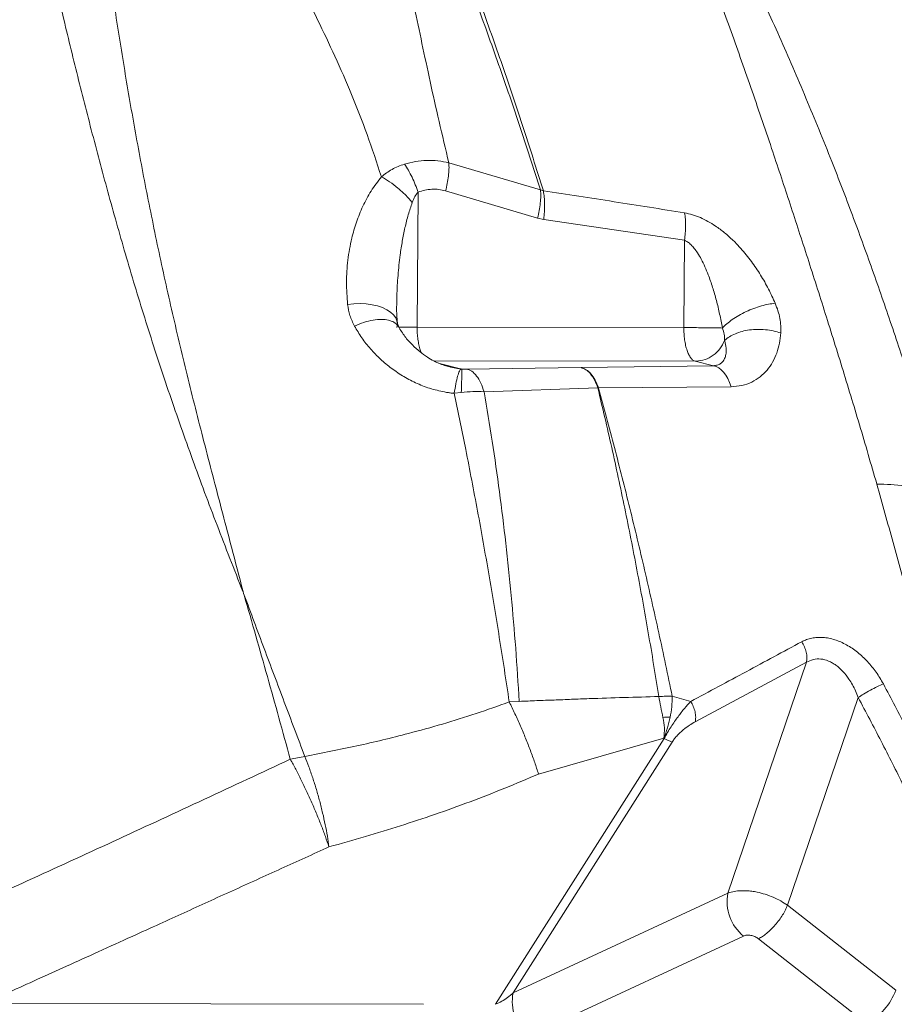
# Model space of a CAD drawing. Units: millimetres. Extents: x -5877 to 24733, y -22298 to 11378.
# Drawn here: x -402 to -7, y -13838 to -13394 of the extents above; entities that cross this region are included whole.
import ezdxf

# ---------------------------------------------------------------- set-up
doc = ezdxf.new("R2010")
doc.units = ezdxf.units.MM

msp = doc.modelspace()

# ---------------------------------------------------------------- linework, layer by layer
at = {"color": 7, "linetype": 'Continuous', "lineweight": 15}
for p, q in [((-208.34, -13458.44), (-166.99, -13470.63)), ((-222.65, -13532.49), (-222.21, -13471.66)), ((-168.34, -13483.33), (-209.81, -13471.08)), ((-166.99, -13470.63), (-165.74, -13471.1)), ((-165.58, -13483.92), (-168.34, -13483.33)), ((-165.58, -13483.92), (-102.08, -13493.33)), ((-102.08, -13493.33), (-102.37, -13532.7)), ((-230.96, -13532.43), (-231.58, -13530.44)), ((-250.92, -13531.98), (-250.91, -13531.99)), ((-231.07, -13532.45), (-231.03, -13532.54)), ((-222.65, -13532.49), (-102.37, -13532.7)), ((-89, -13549.88), (-97.23, -13547.86)), ((-97.21, -13547.86), (-97.23, -13547.86)), ((-97.21, -13547.86), (-96.79, -13547.86)), ((-202.42, -13551.36), (-202.77, -13551.33)), ((-200.36, -13551.39), (-148.75, -13550.75)), ((-89, -13549.88), (-148.69, -13550.75)), ((-141.17, -13559.9), (-192.49, -13561.59)), ((-141.17, -13559.9), (-140.86, -13559.91)), ((-81.07, -13559.36), (-140.86, -13559.91)), ((-202.73, -13561.9), (-205.9, -13562.31)), ((-200.71, -13587.67), (-205.9, -13562.31)), ((-300.9, -13652.52), (-301.13, -13651.64)), ((-300.58, -13653.38), (-300.89, -13652.52)), ((-47.07, -13683.6), (-97.22, -13710.42)), ((-82.48, -13787.65), (-47.07, -13683.6)), ((-99.28, -13701.25), (-107.61, -13698.93)), ((-176.6, -13701.3), (-181.1, -13701.47)), ((-55.64, -13793.15), (-23.76, -13699.47)), ((-187.24, -13837.79), (-111.24, -13717.91)), ((-107.65, -13719.55), (-179.37, -13832.68)), ((-111.4, -13717.87), (-167.91, -13733.97)), ((-111.4, -13717.87), (-111.24, -13717.91)), ((-82.48, -13787.65), (-179.37, -13832.68)), ((-6.72, -13831.48), (-55.64, -13793.15)), ((-75.49, -13807), (-172.37, -13852.02)), ((-19.8, -13846.53), (-68.72, -13808.2)), ((-219.75, -13837.73), (-417.98, -13837.4))]:
    msp.add_line(p, q, dxfattribs=at)
at = {"color": 8, "linetype": 'Continuous', "lineweight": 15}
for p, q in [((-97.23, -13547.86), (-215.17, -13547.67)), ((-202.42, -13551.36), (-212.63, -13548.86))]:
    msp.add_line(p, q, dxfattribs=at)
at = {"color": 7, "linetype": 'Continuous', "lineweight": 15, "flags": 128}
for points in [[(-253.98, -13522.26), (-251.17, -13521.97), (-248.35, -13521.9), (-245.6, -13522.03), (-242.97, -13522.38), (-240.51, -13522.94), (-238.27, -13523.68), (-236.29, -13524.61), (-234.62, -13525.69), (-233.28, -13526.91), (-232.31, -13528.25), (-231.73, -13529.67), (-231.54, -13531.15), (-231.75, -13532.65)], [(-102.37, -13532.7), (-101.68, -13532.7), (-100.98, -13532.7), (-100.27, -13532.7), (-99.55, -13532.71), (-98.83, -13532.71), (-98.1, -13532.71), (-97.36, -13532.72), (-96.63, -13532.72)], [(-81.07, -13559.36), (-81.77, -13557.45), (-82.58, -13555.71), (-83.48, -13554.16), (-84.48, -13552.82), (-85.54, -13551.71), (-86.66, -13550.84), (-87.82, -13550.23), (-89, -13549.88)]]:
    msp.add_lwpolyline(points, dxfattribs=at)
at = {"color": 8, "linetype": 'Continuous', "lineweight": 15}
msp.add_arc((-224.59, -13862.57), 330.08, 89.6637, 91.1063, dxfattribs=at)
at = {"color": 7, "linetype": 'Continuous', "lineweight": 15}
for centre, radius, start, end in [((-155.66, -13698.73), 48.05, 348.4189, 359.7536), ((-162.35, -13697.63), 54.82, 338.3364, 348.7006), ((-99.11, -13696.07), 24.98, 240.9606, 250.0229), ((-254.76, -13840.02), 115.47, 99.2321, 102.5449), ((-62.89, -13791.51), 19.97, 168.8677, 230.8754), ((-35.11, -13820.03), 30.61, 300, 338.0321), ((-159.77, -13836.53), 19.97, 168.8677, 230.8754)]:
    msp.add_arc(centre, radius, start, end, dxfattribs=at)
for points, knots in [([(-301.13, -13651.64), (-303.85, -13641.22), (-309.3, -13620.44), (-317.35, -13589.8), (-325.06, -13559.61), (-332.22, -13529.89), (-338.75, -13500.56), (-344.68, -13471.62), (-350.05, -13443.06), (-354.98, -13414.45), (-359.49, -13385.83), (-363.63, -13357.25), (-367.42, -13329.15), (-370.97, -13301.55), (-374.38, -13274.5), (-377.87, -13247.38), (-381.59, -13220.29), (-385.78, -13193.3), (-390.56, -13167.03), (-395.77, -13143.33), (-401.38, -13122.01), (-407.27, -13102.93), (-414, -13084.27), (-421.68, -13065.88), (-430.41, -13047.74), (-440.19, -13029.81), (-450.82, -13012.17), (-462.18, -12994.82), (-474.15, -12977.76), (-486.56, -12960.99), (-495.1, -12950.11), (-499.37, -12944.68)], [0, 0, 0, 0, 0.034827, 0.069532, 0.104123, 0.138634, 0.173185, 0.207796, 0.242474, 0.27722, 0.31369, 0.350228, 0.386824, 0.423472, 0.460161, 0.496882, 0.536163, 0.575458, 0.614761, 0.654071, 0.684966, 0.715876, 0.746811, 0.777786, 0.809446, 0.84116, 0.872913, 0.904693, 0.936481, 0.968255, 1, 1, 1, 1]), ([(-301.23, -13651.67), (-305.15, -13641.7), (-312.98, -13621.76), (-324, -13592.17), (-334.37, -13562.79), (-343.93, -13533.65), (-352.69, -13504.91), (-360.78, -13476.59), (-368.29, -13448.69), (-375.35, -13421.06), (-382.34, -13392.46), (-389.25, -13362.94), (-396.1, -13332.57), (-402.65, -13302.58), (-408.96, -13273.01), (-415.04, -13243.91), (-420.9, -13215.39), (-426.55, -13187.49), (-430.19, -13169.52), (-432.01, -13160.55)], [0, 0, 0, 0, 0.055406, 0.110835, 0.166288, 0.22179, 0.277428, 0.332216, 0.387145, 0.442209, 0.4974, 0.56025, 0.623212, 0.686242, 0.749282, 0.812258, 0.875087, 0.937688, 1, 1, 1, 1]), ([(-238.77, -13464.66), (-240.86, -13458.29), (-245.01, -13445.67), (-252.06, -13427.62), (-259.61, -13410.4), (-267.46, -13393.91), (-274.31, -13380.28), (-280.02, -13369.22), (-284.46, -13360.61), (-288.92, -13352.35), (-293.78, -13344.69), (-298.63, -13337.35), (-303.45, -13329.96), (-307.57, -13323.1), (-310.96, -13316.66), (-313.58, -13310.66), (-315.66, -13304.78), (-316.61, -13299.25), (-316.91, -13294.46), (-316.87, -13290.12), (-316.63, -13286.11), (-316.28, -13282.35), (-315.69, -13277.24), (-314.79, -13270.81), (-313.91, -13264.36), (-313.36, -13259.31), (-313.05, -13255.52), (-312.87, -13251.63), (-312.87, -13247.57), (-313.16, -13243.25), (-313.87, -13238.55), (-315.48, -13232.81), (-318.39, -13226.31), (-321.55, -13219.05), (-324.77, -13211.83), (-326.92, -13207.06), (-328, -13204.68)], [0, 0, 0, 0, 0.064691, 0.128354, 0.190738, 0.252032, 0.312541, 0.346293, 0.379985, 0.412848, 0.44377, 0.47382, 0.504081, 0.535706, 0.558053, 0.581806, 0.60655, 0.626315, 0.643926, 0.659835, 0.674561, 0.688463, 0.70178, 0.731753, 0.760895, 0.775095, 0.789549, 0.80446, 0.820103, 0.836881, 0.855384, 0.876225, 0.907132, 0.9381, 0.969056, 1, 1, 1, 1]), ([(-208.34, -13458.44), (-209.83, -13452.16), (-212.81, -13439.71), (-216.8, -13421.81), (-220.46, -13404.62), (-223.95, -13388.08), (-226.92, -13374.36), (-229.4, -13363.21), (-231.51, -13354.54), (-233.29, -13346.27), (-234.62, -13338.48), (-235.89, -13330.92), (-237.33, -13323.28), (-238.92, -13316.68), (-240.6, -13311.11), (-242.17, -13306.66), (-244.06, -13302.04), (-246.37, -13297.27), (-249.27, -13292.59), (-252.36, -13288.19), (-255.41, -13284.24), (-258.37, -13280.61), (-261.26, -13277.21), (-265.31, -13272.6), (-270.57, -13266.79), (-275.91, -13260.96), (-280.05, -13256.38), (-283.1, -13252.92), (-286.17, -13249.35), (-289.26, -13245.6), (-292.39, -13241.57), (-295.55, -13237.14), (-298.93, -13231.62), (-302.05, -13225.22), (-305.67, -13218.09), (-309.3, -13210.99), (-311.74, -13206.31), (-312.96, -13203.97)], [0, 0, 0, 0, 0.064701, 0.128332, 0.190759, 0.252178, 0.312894, 0.346795, 0.380659, 0.413292, 0.444188, 0.474437, 0.505089, 0.537289, 0.554263, 0.572022, 0.590482, 0.609126, 0.628477, 0.645684, 0.661289, 0.675784, 0.689499, 0.702661, 0.73235, 0.761289, 0.775411, 0.789802, 0.804659, 0.820257, 0.836992, 0.855444, 0.876219, 0.907113, 0.938088, 0.96905, 1, 1, 1, 1]), ([(-274.59, -13205.34), (-269.63, -13215.25), (-259.73, -13235.06), (-245.36, -13265.82), (-231.33, -13297.41), (-218.58, -13327.79), (-207.03, -13356.76), (-196.63, -13384.14), (-186.48, -13412.2), (-176.57, -13440.93), (-170.19, -13460.73), (-166.99, -13470.63)], [0, 0, 0, 0, 0.125294, 0.250493, 0.375656, 0.500861, 0.600974, 0.70089, 0.800655, 0.900332, 1, 1, 1, 1]), ([(-273.24, -13205.3), (-268.22, -13215.23), (-258.17, -13235.08), (-243.63, -13265.93), (-229.48, -13297.59), (-216.68, -13328.04), (-205.14, -13357.08), (-194.8, -13384.5), (-184.77, -13412.61), (-175.04, -13441.37), (-168.84, -13461.19), (-165.74, -13471.1)], [0, 0, 0, 0, 0.12531, 0.25052, 0.375691, 0.500899, 0.601009, 0.700919, 0.800675, 0.900342, 1, 1, 1, 1]), ([(-15.39, -13603.19), (-17.97, -13594.28), (-23.14, -13576.44), (-31.09, -13550.31), (-39.06, -13524.73), (-47.02, -13499.81), (-54.94, -13475.54), (-63.29, -13450.34), (-72.15, -13424.31), (-81.64, -13397.53), (-91.19, -13371.52), (-100.79, -13346.19), (-107.29, -13329.82), (-110.53, -13321.65)], [0, 0, 0, 0, 0.0848, 0.169815, 0.25466, 0.338994, 0.422858, 0.506287, 0.605894, 0.70502, 0.803716, 0.902027, 1, 1, 1, 1]), ([(15.97, -13609.47), (13.3, -13600.62), (7.98, -13582.95), (-0.25, -13557.01), (-8.69, -13531.51), (-17.37, -13506.48), (-26.32, -13481.9), (-36.24, -13456.07), (-47.24, -13429.18), (-59.21, -13401.45), (-71.54, -13374.51), (-84.24, -13348.27), (-93.03, -13331.41), (-97.42, -13322.98)], [0, 0, 0, 0, 0.083542, 0.166794, 0.250097, 0.333321, 0.416464, 0.499625, 0.599954, 0.700154, 0.800193, 0.900084, 1, 1, 1, 1]), ([(-238.77, -13464.66), (-237.2, -13463.5), (-234.83, -13461.75), (-231.26, -13459.99), (-229.33, -13459.33), (-228.35, -13459)], [0, 0, 0, 0, 0.486849, 0.740144, 1, 1, 1, 1]), ([(-228.35, -13459), (-226.7, -13458.57), (-223.37, -13457.7), (-218.3, -13457.24), (-213.23, -13457.39), (-209.96, -13458.09), (-208.34, -13458.44)], [0, 0, 0, 0, 0.2478216, 0.4980502, 0.749304, 1, 1, 1, 1]), ([(-228.35, -13459), (-227.77, -13459.9), (-226.58, -13461.71), (-224.93, -13464.87), (-223.42, -13468.22), (-222.61, -13470.52), (-222.21, -13471.66)], [0, 0, 0, 0, 0.247881, 0.5, 0.752119, 1, 1, 1, 1]), ([(-209.81, -13471.08), (-209.53, -13469.95), (-208.98, -13467.66), (-208.48, -13464.33), (-208.22, -13461.17), (-208.3, -13459.34), (-208.34, -13458.44)], [0, 0, 0, 0, 0.2480172, 0.5, 0.7519828, 1, 1, 1, 1]), ([(-253.98, -13522.26), (-254.23, -13518.93), (-254.73, -13512.27), (-254.05, -13502.27), (-252.46, -13493.19), (-250.11, -13485.07), (-247.24, -13477.95), (-243.63, -13471.03), (-240.39, -13466.78), (-238.77, -13464.66)], [0, 0, 0, 0, 0.167309, 0.334385, 0.501226, 0.626217, 0.751044, 0.875664, 1, 1, 1, 1]), ([(-224.85, -13476.28), (-225.8, -13475.18), (-227.74, -13472.94), (-231.27, -13469.75), (-235.03, -13466.85), (-237.53, -13465.38), (-238.77, -13464.66)], [0, 0, 0, 0, 0.246505, 0.5, 0.753495, 1, 1, 1, 1]), ([(-224.85, -13476.28), (-224.5, -13475.35), (-223.85, -13473.66), (-222.72, -13472.29), (-222.21, -13471.66)], [0, 0, 0, 0, 0.548155, 1, 1, 1, 1]), ([(-222.21, -13471.66), (-221.2, -13471.32), (-219.19, -13470.62), (-216.05, -13470.23), (-212.88, -13470.31), (-210.83, -13470.82), (-209.81, -13471.08)], [0, 0, 0, 0, 0.250022, 0.50002, 0.750007, 1, 1, 1, 1]), ([(-166.99, -13470.63), (-166.95, -13471.54), (-166.85, -13473.37), (-167.07, -13476.54), (-167.54, -13479.89), (-168.08, -13482.19), (-168.34, -13483.33)], [0, 0, 0, 0, 0.248008, 0.5, 0.751992, 1, 1, 1, 1]), ([(-165.74, -13471.1), (-155.11, -13472.68), (-133.85, -13475.86), (-112.63, -13479.27), (-102.01, -13480.98)], [0, 0, 0, 0, 0.499958, 1, 1, 1, 1]), ([(-165.74, -13471.1), (-165.59, -13472.02), (-165.29, -13473.89), (-165.14, -13477.09), (-165.21, -13480.46), (-165.46, -13482.77), (-165.58, -13483.92)], [0, 0, 0, 0, 0.248084, 0.5, 0.751916, 1, 1, 1, 1]), ([(-102.01, -13480.98), (-101.89, -13481.88), (-101.65, -13483.7), (-101.57, -13486.78), (-101.68, -13490.02), (-101.95, -13492.23), (-102.08, -13493.33)], [0, 0, 0, 0, 0.248241, 0.5, 0.751759, 1, 1, 1, 1]), ([(-102.01, -13480.98), (-100.83, -13481.22), (-98.46, -13481.71), (-94.91, -13483.06), (-91.47, -13484.76), (-87.79, -13487.02), (-83.98, -13489.87), (-80.14, -13493.31), (-76.02, -13497.61), (-71.81, -13502.82), (-67.7, -13508.96), (-64.11, -13515.28), (-62.16, -13519.59), (-61.18, -13521.74)], [0, 0, 0, 0, 0.061614, 0.123449, 0.185499, 0.247734, 0.330917, 0.414303, 0.497828, 0.623245, 0.748788, 0.874388, 1, 1, 1, 1]), ([(-102.08, -13493.33), (-101.58, -13493.56), (-100.79, -13493.92), (-99.82, -13494.69), (-98.8, -13495.61), (-97.56, -13497.03), (-96.02, -13499.21), (-94.42, -13501.98), (-92.83, -13505.29), (-91.09, -13509.5), (-89.34, -13514.59), (-87.65, -13520.53), (-86.18, -13526.65), (-85.39, -13530.8), (-85, -13532.88)], [0, 0, 0, 0, 0.039182, 0.060965, 0.084504, 0.132374, 0.187632, 0.263509, 0.346263, 0.434698, 0.57036, 0.710715, 0.854271, 1, 1, 1, 1]), ([(-61.18, -13521.75), (-62.15, -13521.86), (-64.15, -13522.1), (-67.43, -13522.89), (-70.87, -13524.01), (-74.33, -13525.46), (-77.61, -13527.16), (-80.55, -13529.03), (-83.08, -13530.96), (-84.37, -13532.25), (-85, -13532.88)], [0, 0, 0, 0, 0.1178851, 0.2416641, 0.3697095, 0.5, 0.6302905, 0.758336, 0.8821149, 1, 1, 1, 1]), ([(-61.18, -13521.75), (-60.74, -13522.87), (-59.85, -13525.13), (-59.03, -13528.52), (-58.58, -13531.87), (-58.64, -13534.03), (-58.67, -13535.1)], [0, 0, 0, 0, 0.2506, 0.500885, 0.750721, 1, 1, 1, 1]), ([(-250.92, -13531.98), (-251.67, -13530.42), (-253.18, -13527.32), (-253.72, -13523.95), (-253.98, -13522.26)], [0, 0, 0, 0, 0.5002854, 1, 1, 1, 1]), ([(-231.57, -13530.5), (-231.67, -13529.36), (-231.87, -13527.08), (-231.89, -13524.67), (-231.89, -13523.46)], [0, 0, 0, 0, 0.500577, 1, 1, 1, 1]), ([(-209.44, -13561.88), (-211.71, -13561.42), (-216.26, -13560.5), (-222.66, -13558.01), (-228.66, -13554.9), (-234.2, -13551.19), (-239.25, -13546.98), (-243.75, -13542.35), (-247.73, -13537.37), (-249.85, -13533.78), (-250.91, -13531.99)], [0, 0, 0, 0, 0.123656, 0.247931, 0.372695, 0.497828, 0.623218, 0.748759, 0.874374, 1, 1, 1, 1]), ([(-207.27, -13550.54), (-208.06, -13550.35), (-209.74, -13549.94), (-212.53, -13548.98), (-215.32, -13547.65), (-218.28, -13545.88), (-221.6, -13543.49), (-225.02, -13540.42), (-228.4, -13536.65), (-230.15, -13533.76), (-231.07, -13532.24)], [0, 0, 0, 0, 0.0652838, 0.1393709, 0.2286657, 0.3386962, 0.4719187, 0.6278876, 0.8050545, 1, 1, 1, 1]), ([(-85, -13532.88), (-84.65, -13533.84), (-83.96, -13535.74), (-83.98, -13537.57), (-84, -13538.49)], [0, 0, 0, 0, 0.4999983, 1, 1, 1, 1]), ([(-58.67, -13535.1), (-59.78, -13534.77), (-62.02, -13534.1), (-65.62, -13533.57), (-69.25, -13533.43), (-72.78, -13533.69), (-76.14, -13534.35), (-79.21, -13535.39), (-81.92, -13536.76), (-83.31, -13537.92), (-84, -13538.49)], [0, 0, 0, 0, 0.1241587, 0.2502486, 0.3762112, 0.5000001, 0.6237889, 0.7497515, 0.8758414, 1, 1, 1, 1]), ([(-58.67, -13535.1), (-58.84, -13536.67), (-59.16, -13539.8), (-60.41, -13544.19), (-62.25, -13548.27), (-64.74, -13551.9), (-67.88, -13554.99), (-71.68, -13557.38), (-76.07, -13559.01), (-79.4, -13559.24), (-81.07, -13559.36)], [0, 0, 0, 0, 0.126204, 0.252067, 0.377555, 0.502646, 0.627339, 0.751697, 0.875849, 1, 1, 1, 1]), ([(-84, -13538.49), (-83.85, -13539.05), (-83.57, -13540.12), (-83.35, -13541.64), (-83.27, -13543), (-83.33, -13544.22), (-83.5, -13545.28), (-83.86, -13546.5), (-84.53, -13547.77), (-85.71, -13548.91), (-87.14, -13549.66), (-88.4, -13549.81), (-88.99, -13549.88)], [0, 0, 0, 0, 0.111768, 0.215801, 0.312132, 0.400804, 0.48187, 0.555402, 0.691446, 0.809606, 0.911579, 1, 1, 1, 1]), ([(-205.9, -13562.31), (-205.68, -13560.82), (-205.23, -13557.85), (-204.42, -13554.47), (-203.58, -13552.08), (-203.04, -13551.58), (-202.77, -13551.33)], [0, 0, 0, 0, 0.249894, 0.500012, 0.750124, 1, 1, 1, 1]), ([(-202.42, -13551.36), (-202.42, -13551.62), (-202.43, -13552.14), (-202.49, -13554.45), (-202.59, -13557.67), (-202.68, -13560.49), (-202.73, -13561.9)], [0, 0, 0, 0, 0.249887, 0.500015, 0.750133, 1, 1, 1, 1]), ([(-200.36, -13551.39), (-200.68, -13551.39), (-201.34, -13551.39), (-202.06, -13551.37), (-202.42, -13551.36)], [0, 0, 0, 0, 0.499963, 1, 1, 1, 1]), ([(-192.49, -13561.59), (-192.94, -13560.25), (-193.84, -13557.52), (-195.77, -13554.4), (-197.97, -13552.16), (-199.57, -13551.64), (-200.36, -13551.39)], [0, 0, 0, 0, 0.246277, 0.5, 0.753723, 1, 1, 1, 1]), ([(-148.75, -13550.75), (-148.01, -13550.98), (-146.51, -13551.46), (-144.41, -13553.45), (-142.54, -13556.24), (-141.62, -13558.69), (-141.17, -13559.9)], [0, 0, 0, 0, 0.246735, 0.5, 0.753265, 1, 1, 1, 1]), ([(-148.69, -13550.75), (-148.7, -13550.75), (-148.71, -13550.75), (-148.72, -13550.75), (-148.72, -13550.75), (-148.72, -13550.75), (-148.72, -13550.75), (-148.72, -13550.75), (-148.72, -13550.75), (-148.72, -13550.75), (-148.72, -13550.75), (-148.72, -13550.75), (-148.72, -13550.75), (-148.72, -13550.75), (-148.72, -13550.75), (-148.72, -13550.75), (-148.72, -13550.75), (-148.72, -13550.75), (-148.72, -13550.75), (-148.72, -13550.75), (-148.72, -13550.75), (-148.72, -13550.75), (-148.73, -13550.75), (-148.74, -13550.75), (-148.75, -13550.75), (-148.75, -13550.75)], [0, 0, 0, 0, 0.293839, 0.390746, 0.435245, 0.461156, 0.469938, 0.476226, 0.478643, 0.480783, 0.482895, 0.485237, 0.491295, 0.499803, 0.508052, 0.514008, 0.516337, 0.518433, 0.520524, 0.522842, 0.528765, 0.561062, 0.60694, 0.698472, 1, 1, 1, 1]), ([(-148.69, -13550.75), (-147.93, -13550.98), (-146.37, -13551.46), (-144.21, -13553.45), (-142.28, -13556.24), (-141.33, -13558.7), (-140.86, -13559.91)], [0, 0, 0, 0, 0.246728, 0.5, 0.753272, 1, 1, 1, 1]), ([(-192.5, -13561.59), (-194.14, -13561.53), (-197.4, -13561.43), (-200.96, -13561.74), (-202.73, -13561.9)], [0, 0, 0, 0, 0.502137, 1, 1, 1, 1]), ([(-176.6, -13701.3), (-177.11, -13693.27), (-178.13, -13677.2), (-180.17, -13653.41), (-182.59, -13629.88), (-185.45, -13606.69), (-188.71, -13583.86), (-191.23, -13569.01), (-192.49, -13561.59)], [0, 0, 0, 0, 0.166011, 0.332374, 0.499022, 0.665887, 0.832901, 1, 1, 1, 1]), ([(-141.17, -13559.9), (-139.06, -13568.79), (-134.85, -13586.58), (-128.99, -13613.98), (-123.48, -13641.86), (-118.33, -13670.18), (-115.2, -13689.42), (-113.64, -13699.03)], [0, 0, 0, 0, 0.200162, 0.400298, 0.600357, 0.800279, 1, 1, 1, 1]), ([(-140.86, -13559.91), (-138.45, -13568.82), (-133.64, -13586.63), (-126.71, -13614.03), (-120.04, -13641.89), (-113.62, -13670.16), (-109.61, -13689.35), (-107.61, -13698.93)], [0, 0, 0, 0, 0.200253, 0.400411, 0.600441, 0.800313, 1, 1, 1, 1]), ([(-205.9, -13562.31), (-206.5, -13562.25), (-207.68, -13562.15), (-208.86, -13561.97), (-209.44, -13561.88)], [0, 0, 0, 0, 0.499631, 1, 1, 1, 1]), ([(-181.1, -13701.47), (-182.57, -13691.76), (-185.53, -13672.3), (-190.32, -13643.61), (-195.34, -13615.29), (-198.92, -13596.88), (-200.71, -13587.67)], [0, 0, 0, 0, 0.2494628, 0.4993156, 0.7495136, 1, 1, 1, 1]), ([(19.09, -13737.08), (16.98, -13728.01), (12.74, -13709.84), (6.06, -13682.84), (-0.87, -13656.02), (-8.01, -13629.42), (-12.92, -13611.97), (-15.38, -13603.23)], [0, 0, 0, 0, 0.1983732, 0.3976079, 0.5976645, 0.7984867, 1, 1, 1, 1]), ([(15.97, -13609.47), (14.73, -13608.84), (12.24, -13607.59), (7.73, -13606.07), (2.68, -13604.84), (-2.91, -13603.95), (-8.91, -13603.38), (-13.23, -13603.28), (-15.38, -13603.23)], [0, 0, 0, 0, 0.165371, 0.332292, 0.5, 0.667708, 0.834629, 1, 1, 1, 1]), ([(-279.84, -13727.31), (-283.27, -13714.84), (-290.12, -13689.9), (-297.14, -13665.56), (-300.64, -13653.39)], [0, 0, 0, 0, 0.49996, 1, 1, 1, 1]), ([(-273.29, -13726.05), (-276.38, -13717.86), (-282.55, -13701.49), (-291.69, -13677.28), (-297.62, -13661.34), (-300.58, -13653.38)], [0, 0, 0, 0, 0.333803, 0.667071, 1, 1, 1, 1]), ([(-12.42, -13693.34), (-13.45, -13691.55), (-15.53, -13687.98), (-19.48, -13683.16), (-23.97, -13678.94), (-28.14, -13676.12), (-31.62, -13674.39), (-34.28, -13673.39), (-36.96, -13672.7), (-39.62, -13672.34), (-42.21, -13672.32), (-44.7, -13672.65), (-47.07, -13673.29), (-48.5, -13673.99), (-49.22, -13674.34)], [0, 0, 0, 0, 0.125648, 0.251187, 0.376529, 0.501594, 0.564096, 0.626521, 0.688873, 0.751161, 0.813399, 0.875604, 0.937798, 1, 1, 1, 1]), ([(-49.22, -13674.34), (-57.57, -13678.83), (-74.26, -13687.83), (-90.94, -13696.78), (-99.28, -13701.25)], [0, 0, 0, 0, 0.499994, 1, 1, 1, 1]), ([(-47.07, -13683.6), (-46.98, -13682.91), (-46.79, -13681.5), (-47.14, -13679.07), (-47.93, -13676.6), (-48.8, -13675.08), (-49.22, -13674.34)], [0, 0, 0, 0, 0.245678, 0.5, 0.754321, 1, 1, 1, 1]), ([(-23.76, -13699.47), (-24.15, -13698.46), (-24.91, -13696.49), (-26.32, -13693.71), (-28.15, -13690.71), (-30.57, -13687.64), (-33.19, -13685.27), (-35.42, -13683.82), (-37.68, -13682.71), (-40.59, -13681.95), (-44.06, -13682.1), (-46.07, -13683.1), (-47.07, -13683.6)], [0, 0, 0, 0, 0.092659, 0.181822, 0.268654, 0.39822, 0.523857, 0.585994, 0.645764, 0.764363, 0.881689, 1, 1, 1, 1]), ([(-23.76, -13699.47), (-22.99, -13698.97), (-21.39, -13697.93), (-18.29, -13696.18), (-15.1, -13694.53), (-13.29, -13693.73), (-12.42, -13693.34)], [0, 0, 0, 0, 0.242162, 0.5, 0.757838, 1, 1, 1, 1]), ([(8.28, -13733.57), (4.91, -13726.82), (-1.83, -13713.31), (-8.89, -13700), (-12.42, -13693.34)], [0, 0, 0, 0, 0.4999, 1, 1, 1, 1]), ([(-113.64, -13699.03), (-124.12, -13699.31), (-137.22, -13699.67), (-152.99, -13700.28), (-160.9, -13700.61), (-168.65, -13700.87), (-173.94, -13701.1), (-176.57, -13701.21)], [0, 0, 0, 0, 0.499792, 0.624594, 0.749514, 0.874983, 1, 1, 1, 1]), ([(-181.1, -13701.47), (-186.08, -13703.26), (-196.05, -13706.83), (-211.23, -13711.51), (-229.13, -13716.46), (-249.82, -13721.43), (-265.45, -13724.51), (-273.29, -13726.05)], [0, 0, 0, 0, 0.165276, 0.331031, 0.497354, 0.747982, 1, 1, 1, 1]), ([(-167.91, -13733.97), (-168.47, -13732.25), (-169.58, -13728.81), (-171.55, -13723.38), (-173.71, -13717.86), (-176.04, -13712.31), (-178.51, -13706.8), (-180.23, -13703.25), (-181.1, -13701.47)], [0, 0, 0, 0, 0.166662, 0.333331, 0.5, 0.666668, 0.833336, 1, 1, 1, 1]), ([(-99.28, -13701.25), (-100.2, -13702.25), (-102.06, -13704.3), (-104.53, -13707.44), (-106.57, -13710.28), (-108.15, -13712.65), (-109.75, -13715.22), (-110.74, -13717), (-111.24, -13717.91)], [0, 0, 0, 0, 0.228886, 0.468127, 0.593466, 0.723605, 0.859171, 1, 1, 1, 1]), ([(-97.22, -13710.42), (-97.13, -13709.74), (-96.94, -13708.35), (-97.27, -13705.95), (-98.03, -13703.5), (-98.87, -13701.99), (-99.28, -13701.25)], [0, 0, 0, 0, 0.245784, 0.5, 0.754216, 1, 1, 1, 1]), ([(-3.24, -13739.31), (-6.61, -13732.57), (-13.29, -13719.19), (-20.29, -13706.01), (-23.76, -13699.47)], [0, 0, 0, 0, 0.503494, 1, 1, 1, 1]), ([(-108.59, -13708.37), (-109.17, -13708.36), (-110.22, -13708.34), (-111.32, -13708.39), (-111.81, -13708.42)], [0, 0, 0, 0, 0.5576891, 1, 1, 1, 1]), ([(-97.22, -13710.42), (-98.11, -13710.92), (-99.89, -13711.93), (-102.17, -13713.6), (-103.97, -13715.17), (-105.29, -13716.49), (-106.56, -13717.95), (-107.29, -13719.01), (-107.65, -13719.55)], [0, 0, 0, 0, 0.250093, 0.5000429, 0.6251069, 0.7501345, 0.875105, 1, 1, 1, 1]), ([(-279.84, -13727.31), (-305.66, -13739.34), (-357.22, -13763.35), (-408.97, -13786.96), (-434.81, -13798.75)], [0, 0, 0, 0, 0.500798, 1, 1, 1, 1]), ([(-262.4, -13766.83), (-262.93, -13765.27), (-263.99, -13762.14), (-265.85, -13757.19), (-267.9, -13752.08), (-270.13, -13746.88), (-272.48, -13741.72), (-274.91, -13736.68), (-277.37, -13731.83), (-279.02, -13728.81), (-279.84, -13727.31)], [0, 0, 0, 0, 0.12226, 0.246839, 0.373013, 0.5, 0.626987, 0.753161, 0.87774, 1, 1, 1, 1]), ([(-273.29, -13726.05), (-272.68, -13727.59), (-271.45, -13730.71), (-269.71, -13735.7), (-268.06, -13740.88), (-266.56, -13746.2), (-265.22, -13751.54), (-264.07, -13756.82), (-263.1, -13761.95), (-262.63, -13765.21), (-262.4, -13766.83)], [0, 0, 0, 0, 0.122398, 0.246999, 0.373114, 0.5, 0.626886, 0.753001, 0.877602, 1, 1, 1, 1]), ([(-167.91, -13733.97), (-172.95, -13736.13), (-183.16, -13740.49), (-198.79, -13746.54), (-214.48, -13752.17), (-230.25, -13757.38), (-246.13, -13762.28), (-256.92, -13765.29), (-262.4, -13766.83)], [0, 0, 0, 0, 0.162999, 0.329616, 0.499996, 0.661633, 0.828271, 1, 1, 1, 1]), ([(-262.4, -13766.83), (-265.98, -13768.45), (-273.19, -13771.71), (-284.05, -13776.64), (-294.98, -13781.61), (-305.93, -13786.59), (-316.84, -13791.56), (-327.73, -13796.52), (-339.16, -13801.72), (-352.05, -13807.58), (-366.09, -13813.96), (-380.41, -13820.45), (-393.78, -13826.5), (-406.2, -13832.1), (-414.16, -13835.68), (-417.98, -13837.4)], [0, 0, 0, 0, 0.069075, 0.138869, 0.209383, 0.28, 0.35, 0.42, 0.49, 0.570469, 0.668658, 0.760706, 0.846612, 0.926377, 1, 1, 1, 1]), ([(-55.64, -13793.15), (-56.63, -13792.48), (-58.59, -13791.15), (-62.02, -13789.48), (-65.64, -13788.13), (-68.94, -13787.27), (-71.81, -13786.79), (-74.22, -13786.56), (-76.87, -13786.54), (-79.77, -13786.8), (-81.55, -13787.36), (-82.48, -13787.65)], [0, 0, 0, 0, 0.126087, 0.25024, 0.374763, 0.500528, 0.581759, 0.665136, 0.75066, 0.870019, 1, 1, 1, 1]), ([(-68.72, -13808.2), (-68.14, -13807.89), (-66.96, -13807.26), (-65.06, -13805.85), (-63.1, -13804.11), (-61.17, -13802.06), (-59.38, -13799.83), (-57.83, -13797.52), (-56.55, -13795.26), (-55.94, -13793.84), (-55.64, -13793.15)], [0, 0, 0, 0, 0.1176235, 0.2413495, 0.3695066, 0.5, 0.6304934, 0.7586505, 0.8823765, 1, 1, 1, 1]), ([(-68.72, -13808.2), (-69.23, -13807.87), (-70.25, -13807.19), (-72.16, -13806.64), (-74.04, -13806.52), (-75, -13806.84), (-75.49, -13807)], [0, 0, 0, 0, 0.249988, 0.499974, 0.749975, 1, 1, 1, 1]), ([(-179.37, -13832.68), (-180.19, -13833.37), (-181.79, -13834.72), (-184.43, -13836.45), (-186.32, -13837.35), (-187.24, -13837.79)], [0, 0, 0, 0, 0.347698, 0.68155, 1, 1, 1, 1])]:
    msp.add_open_spline(points, degree=3, knots=knots, dxfattribs=at)
at = {"color": 8, "linetype": 'Continuous', "lineweight": 15}
for points, knots in [([(-231.89, -13523.46), (-231.87, -13521.8), (-231.82, -13518.53), (-231.61, -13513.76), (-231.29, -13509.11), (-230.87, -13504.53), (-230.25, -13499.37), (-229.39, -13493.73), (-228.18, -13487.68), (-226.75, -13481.85), (-225.47, -13478.11), (-224.85, -13476.28)], [0, 0, 0, 0, 0.104235, 0.205616, 0.299675, 0.396654, 0.494166, 0.625339, 0.754221, 0.879655, 1, 1, 1, 1]), ([(-250.92, -13531.98), (-249.5, -13531.38), (-246.66, -13530.19), (-242.48, -13529.19), (-238.71, -13528.86), (-235.49, -13529.21), (-232.99, -13530.23), (-231.47, -13531.34), (-231.14, -13532.27), (-231.07, -13532.45)], [0, 0, 0, 0, 0.162985, 0.327399, 0.48879, 0.64317, 0.797551, 0.958942, 1, 1, 1, 1]), ([(-220.66, -13544.09), (-220.85, -13543.66), (-221.31, -13542.61), (-221.87, -13540.53), (-222.33, -13538.01), (-222.61, -13535.3), (-222.64, -13533.43), (-222.65, -13532.49)], [0, 0, 0, 0, 0.15036, 0.36277, 0.57518, 0.78759, 1, 1, 1, 1]), ([(-202.77, -13551.33), (-203.84, -13551.18), (-206.05, -13550.89), (-209.19, -13550.06), (-211.65, -13549.26), (-213, -13548.68), (-213.37, -13548.51)], [0, 0, 0, 0, 0.279364, 0.574535, 0.882394, 1, 1, 1, 1])]:
    msp.add_open_spline(points, degree=3, knots=knots, dxfattribs=at)
at = {"color": 7, "linetype": 'Continuous', "lineweight": 15}
for points in [[(-97.23, -13547.86), (-97.58, -13547.73), (-98.28, -13547.45), (-99.27, -13546.4), (-100.18, -13544.92), (-100.96, -13543), (-101.59, -13540.75), (-102.05, -13538.21), (-102.33, -13535.5), (-102.36, -13533.63), (-102.37, -13532.7)], [(-85, -13532.88), (-85.75, -13532.87), (-87.26, -13532.83), (-90.13, -13532.79), (-93.29, -13532.75), (-95.51, -13532.73), (-96.63, -13532.72)], [(-84, -13538.49), (-84.65, -13539.78), (-85.94, -13542.37), (-89.07, -13545.32), (-92.76, -13547.36), (-95.44, -13547.69), (-96.79, -13547.86)], [(-107.61, -13698.93), (-108.57, -13698.9), (-110.5, -13698.85), (-112.59, -13698.97), (-113.64, -13699.03)], [(-111.81, -13708.42), (-112.16, -13706.82), (-112.87, -13703.63), (-113.38, -13700.56), (-113.64, -13699.03)], [(-111.4, -13717.87), (-111.25, -13716.32), (-110.94, -13713.22), (-111.52, -13710.02), (-111.81, -13708.42)]]:
    msp.add_open_spline(points, degree=3, dxfattribs=at)

doc.saveas('drawing.dxf')
